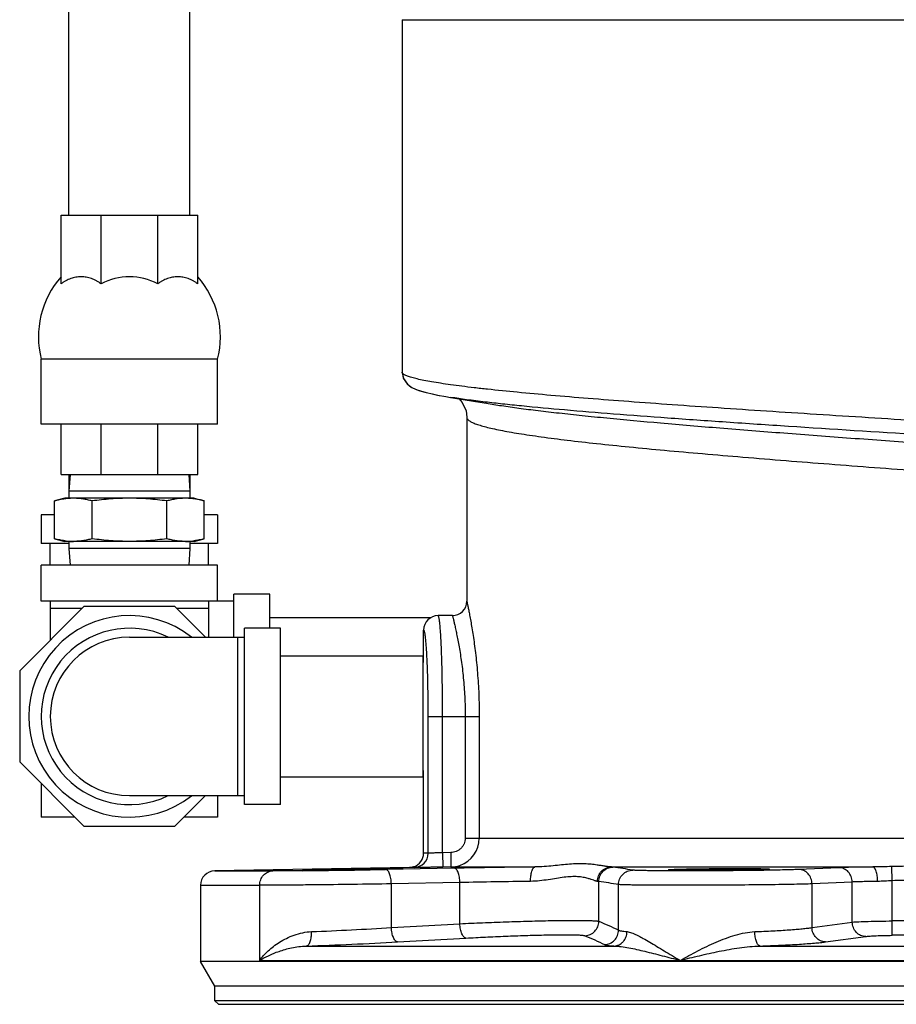
# Model space of a CAD drawing. Units: inches. Extents: x -22 to 82, y -32 to 55.
# Drawn here: x -22 to -15, y -3 to 5 of the extents above; entities that cross this region are included whole.
import ezdxf

# ---------------------------------------------------------------- set-up
doc = ezdxf.new("R2010")
doc.units = ezdxf.units.IN
doc.header["$LTSCALE"] = 1.87
doc.header["$MEASUREMENT"] = 0
doc.layers.get('0').update_dxf_attribs({"linetype": 'CONTINUOUS'})

msp = doc.modelspace()

# ---------------------------------------------------------------- linework, layer by layer
for p, q in [((-21.9753, 3.6081), (-21.9753, 9.5701)), ((-20.9253, 3.6081), (-20.9253, 9.5701)), ((-19.0828, 5.3068), (-19.0828, 2.2473)), ((-19.0828, 5.3068), (-14.0828, 5.3068)), ((-22.044, 3.0127), (-22.044, 3.6081)), ((-22.044, 3.6081), (-20.8565, 3.6081)), ((-21.6962, 3.0127), (-21.6962, 3.6081)), ((-21.2044, 3.0127), (-21.2044, 3.6081)), ((-20.8565, 3.0127), (-20.8565, 3.6081)), ((-22.2159, 1.7956), (-22.2159, 2.3581)), ((-20.6847, 2.3581), (-22.2159, 2.3581)), ((-20.6847, 1.7956), (-20.6847, 2.3581)), ((-19.0828, 2.2454), (-19.0828, 2.2473)), ((-18.6615, 2.0278), (-18.6039, 2.0185)), ((-18.6602, 2.0275), (-18.6076, 2.0191)), ((-20.6847, 1.7956), (-22.2159, 1.7956)), ((-22.044, 1.3581), (-22.044, 1.7956)), ((-21.6962, 1.3581), (-21.6962, 1.7956)), ((-21.2044, 1.3581), (-21.2044, 1.7956)), ((-20.8565, 1.3581), (-20.8565, 1.7956)), ((-18.5203, 1.8538), (-18.5203, 0.2576)), ((-22.044, 1.3581), (-20.8565, 1.3581)), ((-21.9753, 1.3581), (-21.9753, 1.2141)), ((-21.9663, 1.3581), (-21.9753, 1.2141)), ((-20.9343, 1.3581), (-20.9253, 1.2141)), ((-20.9253, 1.3581), (-20.9253, 1.2141)), ((-20.9253, 1.2141), (-21.9753, 1.2141)), ((-21.9753, 1.2141), (-21.9753, 1.1516)), ((-20.9253, 1.2141), (-20.9253, 1.1516)), ((-22.0128, 1.1516), (-22.0998, 1.1283)), ((-22.0998, 0.7999), (-22.0998, 1.1283)), ((-20.8878, 1.1516), (-22.0128, 1.1516)), ((-21.7751, 0.7999), (-21.7751, 1.1283)), ((-21.1255, 0.7999), (-21.1255, 1.1283)), ((-20.8878, 1.1516), (-20.8008, 1.1283)), ((-20.8008, 0.7999), (-20.8008, 1.1283)), ((-22.2159, 1.0076), (-22.2159, 0.7576)), ((-22.0998, 1.0076), (-22.2159, 1.0076)), ((-20.6847, 1.0076), (-20.8008, 1.0076)), ((-20.6847, 1.0076), (-20.6847, 0.7576)), ((-22.0998, 0.7999), (-22.0128, 0.7766)), ((-20.8878, 0.7766), (-22.0128, 0.7766)), ((-21.9753, 0.7766), (-21.9753, 0.7141)), ((-20.9253, 0.7766), (-20.9253, 0.7141)), ((-20.8878, 0.7766), (-20.8008, 0.7999)), ((-21.9753, 0.7576), (-22.2159, 0.7576)), ((-22.1378, 0.5701), (-22.1378, 0.7576)), ((-20.9253, 0.7141), (-21.9753, 0.7141)), ((-21.9753, 0.7141), (-21.9663, 0.5701)), ((-20.9253, 0.7141), (-20.9343, 0.5701)), ((-20.6847, 0.7576), (-20.9253, 0.7576)), ((-20.7628, 0.5701), (-20.7628, 0.7576)), ((-20.6847, 0.5701), (-22.2159, 0.5701)), ((-22.2159, 0.2576), (-22.2159, 0.5701)), ((-20.6847, 0.2576), (-20.6847, 0.5701)), ((-20.544, 0.2576), (-22.2159, 0.2576)), ((-22.1378, 0.2576), (-22.1378, -0.082)), ((-20.7628, 0.2576), (-20.7628, -0.0549)), ((-20.2315, 0.3201), (-20.544, 0.3201)), ((-20.544, -0.0549), (-20.544, 0.3201)), ((-20.2315, 0.0232), (-20.2315, 0.3201)), ((-21.8451, 0.2107), (-22.4034, -0.3476)), ((-21.8607, 0.1951), (-22.1378, 0.1951)), ((-21.0555, 0.2107), (-21.8451, 0.2107)), ((-20.7899, -0.0549), (-21.0555, 0.2107)), ((-20.7628, 0.1951), (-21.0399, 0.1951)), ((-20.2317, 0.1151), (-18.83, 0.1151)), ((-18.6453, 0.1326), (-18.7701, 0.1326)), ((-20.1378, 0.0232), (-20.4503, 0.0232)), ((-20.4503, -1.508), (-20.4503, 0.0232)), ((-20.1378, -1.508), (-20.1378, 0.0232)), ((-18.8953, -0.2736), (-18.8953, 0.0076)), ((-21.4503, -0.0549), (-20.4503, -0.0549)), ((-20.5128, -0.0549), (-20.5128, -1.4299)), ((-20.1378, -0.2174), (-18.9028, -0.2174)), ((-18.9028, -0.2174), (-18.9028, -1.2674)), ((-18.9028, -0.2736), (-18.8953, -0.2736)), ((-18.864, -0.2798), (-18.8643, -0.273)), ((-22.4034, -0.3476), (-22.4034, -1.1372)), ((-18.8556, -0.7424), (-18.4124, -0.7424)), ((-18.8556, -1.9298), (-18.8556, -0.7424)), ((-18.7308, -1.9263), (-18.7308, -0.7424)), ((-18.5344, -0.7424), (-18.5344, -1.8001)), ((-18.4124, -0.7424), (-18.4124, -1.8001)), ((-22.4034, -1.1372), (-21.8451, -1.6955)), ((-20.1378, -1.2674), (-18.9028, -1.2674)), ((-18.9028, -1.2111), (-18.8953, -1.2111)), ((-18.8953, -1.9295), (-18.8953, -1.2111)), ((-22.2159, -1.3247), (-22.2159, -1.6174)), ((-21.4503, -1.4299), (-20.4503, -1.4299)), ((-21.0555, -1.6955), (-20.7899, -1.4299)), ((-20.6847, -1.4299), (-20.6847, -1.6174)), ((-20.1378, -1.508), (-20.4503, -1.508)), ((-21.9232, -1.6174), (-22.2159, -1.6174)), ((-20.6847, -1.6174), (-20.9774, -1.6174)), ((-21.8451, -1.6955), (-21.0555, -1.6955)), ((-18.5344, -1.8001), (-12.5278, -1.8001)), ((-18.6601, -1.9251), (-18.7308, -1.9263)), ((-18.7308, -1.9263), (-18.7287, -2.0513)), ((-18.6601, -1.9251), (-18.658, -2.0501)), ((-18.658, -2.0501), (-18.7287, -2.0513)), ((-18.658, -2.0501), (-17.9287, -2.0501)), ((-17.2646, -2.0501), (-14.9946, -2.0501)), ((-14.8268, -2.1695), (-14.8302, -2.0464)), ((-19.0183, -2.0545), (-20.71, -2.084)), ((-20.71, -2.084), (-20.2055, -2.084)), ((-19.9482, -2.0822), (-19.9523, -2.0823)), ((-19.073, -2.0689), (-19.2255, -2.0717)), ((-18.6306, -2.0606), (-19.073, -2.0689)), ((-16.753, -2.0838), (-16.7698, -2.0837)), ((-15.2892, -2.056), (-15.6387, -2.0717)), ((-20.8328, -2.209), (-20.319, -2.209)), ((-20.8328, -2.209), (-20.8328, -2.8696)), ((-20.319, -2.861), (-20.319, -2.209)), ((-18.5809, -2.1856), (-19.1757, -2.1967)), ((-19.1757, -2.5758), (-19.1757, -2.1967)), ((-18.5809, -2.5426), (-18.5809, -2.1856)), ((-17.3743, -2.5218), (-17.3743, -2.1761)), ((-17.2027, -2.5988), (-17.2027, -2.2026)), ((-15.1732, -2.1809), (-15.5227, -2.1967)), ((-15.5227, -2.5758), (-15.5227, -2.1967)), ((-15.1732, -2.5287), (-15.1732, -2.1809)), ((-14.8268, -2.5187), (-14.8268, -2.1695)), ((-19.1757, -2.5758), (-18.5809, -2.5426)), ((-15.5227, -2.5758), (-15.1732, -2.5287)), ((-14.8258, -2.6435), (-14.8268, -2.5187)), ((-19.1224, -2.7006), (-18.5276, -2.6674)), ((-15.4057, -2.7006), (-15.0565, -2.6536)), ((-19.9144, -2.7362), (-17.2402, -2.7362)), ((-15.9738, -2.7362), (-14.0905, -2.7362)), ((-14.2078, -2.8696), (-20.8328, -2.8696)), ((-20.7078, -3.0861), (-20.8328, -2.8696)), ((-20.319, -2.861), (-14.2078, -2.861)), ((-7.4578, -3.0861), (-20.7078, -3.0861)), ((-20.7078, -3.2111), (-20.7078, -3.0861)), ((-20.6765, -3.2424), (-20.7078, -3.2111)), ((-7.4578, -3.2111), (-20.7078, -3.2111)), ((-20.6765, -3.2424), (-7.4891, -3.2424))]:
    msp.add_line(p, q)
for points in [[(-19.0828, 2.2454), (-19.0722, 2.1943), (-19.038, 2.1441), (-19.0024, 2.1171), (-18.9674, 2.0996), (-18.9293, 2.0854)], [(-19.0818, 2.2408), (-19.0714, 2.1923), (-19.035, 2.1412), (-18.9981, 2.1146), (-18.9616, 2.0971), (-18.9214, 2.0828), (-18.8745, 2.0696), (-18.8197, 2.0568), (-18.7598, 2.0448)], [(-18.9293, 2.0854), (-18.8854, 2.0725), (-18.8341, 2.06), (-18.7737, 2.0474)], [(-18.7737, 2.0474), (-18.7034, 2.0347), (-18.6616, 2.0278)], [(-18.6076, 2.0191), (-18.4084, 1.9863), (-18.3509, 1.9766)], [(-18.5905, 2.0163), (-18.5609, 1.9841), (-18.5273, 1.9104), (-18.5203, 1.856)], [(-18.5903, 2.0163), (-18.5604, 1.9833), (-18.5275, 1.9111), (-18.5275, 1.9107)]]:
    msp.add_lwpolyline(points)
for centre, radius, start, end in [((-21.4492, 2.553), 0.7911, 138.7569, 194.26015), ((-21.4503, 2.5538), 0.5207, 61.81458, 118.18542), ((-21.4514, 2.553), 0.7911, 345.73985, 41.2431), ((-21.9374, 0.6225), 0.5291, 90.00496, 94.09395), ((-20.9633, 0.6189), 0.5327, 85.91137, 89.98124), ((-20.9665, 0.5799), 0.5718, 82.14705, 85.8705), ((-21.9351, 1.3388), 0.5623, 262.13449, 265.91005), ((-21.9374, 1.3057), 0.5291, 265.90605, 269.99504), ((-20.9633, 1.3093), 0.5327, 270.01876, 274.08863), ((-20.9665, 1.3483), 0.5718, 274.1295, 277.85295), ((-18.6453, 0.2576), 0.125, 269.99968, 0.0007), ((-21.4503, -0.7424), 0.875, 51.95632, 308.04368), ((-18.7702, 0.0075), 0.1251, 89.96784, 179.96157), ((-21.4503, -0.7424), 0.7656, 64.03912, 295.96088), ((-21.4503, -0.7424), 0.6875, 90, 270), ((-18.6624, -1.8001), 0.25, 288.97991, 0.00636), ((-19.0203, -1.9294), 0.125, 288.96467, 359.9761), ((-18.9806, -1.9299), 0.1249, 271.03867, 0.03456), ((-18.8821, -2.7067), 0.7773, 88.04826, 90.97122), ((-18.6626, -1.7989), 0.2512, 271.03882, 288.93538), ((-16.8577, -96.7678), 94.7237, 90.647835, 91.07241), ((-20.7078, -2.209), 0.125, 91, 180), ((-20.901, 88.5277), 90.6149, 270.60244, 271.059485), ((-19.0048, -2.8305), 0.7761, 88.04668, 90.99751), ((-17.0293, -74.7076), 72.5386, 90.740553, 91.225635), ((-14.0828, -94.8969), 92.3813, 89.53858, 90.46142), ((-21.0646, 27.4699), 30.105, 272.27605, 273.59722), ((-14.0828, -94.7742), 92.1337, 89.537962, 90.462038), ((-21.2805, 36.5281), 39.2881, 271.99263, 273.14893)]:
    msp.add_arc(centre, radius, start, end)
for points, knots in [([(-21.6962, 3.0127), (-21.7028, 3.0177), (-21.7162, 3.0271), (-21.7371, 3.0396), (-21.7585, 3.0503), (-21.7803, 3.0591), (-21.8024, 3.0659), (-21.8249, 3.0709), (-21.8474, 3.0738), (-21.8701, 3.0748), (-21.8928, 3.0738), (-21.9154, 3.0709), (-21.9378, 3.0659), (-21.96, 3.0591), (-21.9818, 3.0503), (-22.0032, 3.0396), (-22.0241, 3.0271), (-22.0375, 3.0177), (-22.044, 3.0127)], [0, 0, 0, 0, 0.065958, 0.130625, 0.194118, 0.25659, 0.318213, 0.379178, 0.439697, 0.499989, 0.560282, 0.620802, 0.68177, 0.743396, 0.805871, 0.869367, 0.934039, 1, 1, 1, 1]), ([(-20.8565, 3.0127), (-20.8631, 3.0177), (-20.8765, 3.0271), (-20.8974, 3.0396), (-20.9188, 3.0503), (-20.9406, 3.0591), (-20.9627, 3.0659), (-20.9852, 3.0709), (-21.0078, 3.0738), (-21.0304, 3.0748), (-21.0531, 3.0738), (-21.0757, 3.0709), (-21.0981, 3.0659), (-21.1203, 3.0591), (-21.1421, 3.0503), (-21.1635, 3.0396), (-21.1844, 3.0271), (-21.1978, 3.0177), (-21.2044, 3.0127)], [0, 0, 0, 0, 0.06596, 0.130632, 0.194128, 0.256603, 0.318228, 0.379196, 0.439716, 0.500009, 0.560302, 0.620821, 0.681787, 0.743409, 0.805881, 0.869374, 0.934042, 1, 1, 1, 1]), ([(-14.583, 1.8225), (-14.8831, 1.8413), (-15.328, 1.8691), (-15.9125, 1.9069), (-16.3303, 1.9347), (-16.7291, 1.9623), (-17.1057, 1.9896), (-17.4569, 2.0167), (-17.7796, 2.0435), (-18.0712, 2.07), (-18.2934, 2.0924), (-18.4538, 2.1104), (-18.5604, 2.1234), (-18.6576, 2.1362), (-18.7451, 2.1489), (-18.8228, 2.1614), (-18.8905, 2.1739), (-18.948, 2.1861), (-18.9895, 2.1967), (-19.0174, 2.2053), (-19.0346, 2.2113), (-19.0491, 2.2173), (-19.0611, 2.2232), (-19.0705, 2.2291), (-19.0773, 2.235), (-19.0817, 2.2409), (-19.0828, 2.2453), (-19.0828, 2.2473)], [0, 0, 0, 0, 0.198916, 0.294899, 0.387485, 0.475897, 0.559393, 0.637272, 0.70888, 0.773616, 0.830935, 0.856664, 0.880367, 0.901995, 0.921508, 0.93887, 0.954049, 0.967024, 0.977787, 0.98234, 0.986344, 0.989806, 0.992738, 0.995163, 0.997118, 0.998681, 1, 1, 1, 1]), ([(-18.36, 1.9868), (-18.4141, 1.9932), (-18.5143, 2.0058), (-18.6142, 2.0202), (-18.6602, 2.0275)], [0, 0, 0, 0, 0.539324, 1, 1, 1, 1]), ([(-14.583, 1.7019), (-14.9645, 1.726), (-15.5262, 1.7617), (-16.2576, 1.8106), (-16.7644, 1.8462), (-17.2324, 1.8813), (-17.655, 1.916), (-17.9757, 1.9454), (-18.2049, 1.9691), (-18.31, 1.9809), (-18.36, 1.9868)], [0, 0, 0, 0, 0.30273, 0.445786, 0.580534, 0.705037, 0.817501, 0.916298, 0.960115, 1, 1, 1, 1]), ([(-18.3509, 1.9766), (-18.3069, 1.9691), (-18.213, 1.9543), (-18.0632, 1.9333), (-17.8964, 1.9122), (-17.7133, 1.891), (-17.5146, 1.8697), (-17.2211, 1.8402), (-16.8221, 1.8037), (-16.3096, 1.7607), (-15.7589, 1.7174), (-15.1795, 1.6739), (-14.7846, 1.645), (-14.584, 1.6305)], [0, 0, 0, 0, 0.03538, 0.075396, 0.119887, 0.168679, 0.221572, 0.278345, 0.402571, 0.539262, 0.686095, 0.840542, 1, 1, 1, 1]), ([(-18.5203, 1.8538), (-18.5203, 1.8515), (-18.5194, 1.8466), (-18.5157, 1.8397), (-18.5097, 1.8328), (-18.5015, 1.826), (-18.4911, 1.8191), (-18.4784, 1.8122), (-18.4634, 1.8053), (-18.4391, 1.7956), (-18.403, 1.7836), (-18.3528, 1.7697), (-18.2938, 1.7557), (-18.2261, 1.7417), (-18.1498, 1.7275), (-18.065, 1.7133), (-17.9721, 1.699), (-17.8322, 1.6791), (-17.6383, 1.6544), (-17.3838, 1.6256), (-17.102, 1.5965), (-16.7951, 1.5673), (-16.4658, 1.5379), (-15.9899, 1.4976), (-15.3604, 1.4478), (-14.8476, 1.4091), (-14.5841, 1.3894)], [0, 0, 0, 0, 0.001727, 0.003645, 0.005889, 0.008545, 0.011664, 0.015278, 0.019405, 0.024059, 0.034969, 0.048034, 0.063257, 0.080626, 0.100115, 0.121692, 0.145321, 0.170956, 0.228037, 0.292492, 0.363796, 0.441372, 0.524585, 0.612753, 0.801016, 1, 1, 1, 1]), ([(-21.9752, 1.1503), (-21.9856, 1.1495), (-22.0065, 1.1474), (-22.0377, 1.1426), (-22.0689, 1.1362), (-22.0895, 1.1311), (-22.0998, 1.1283)], [0, 0, 0, 0, 0.247815, 0.496891, 0.747564, 1, 1, 1, 1]), ([(-21.7751, 1.1283), (-21.7884, 1.1319), (-21.8153, 1.1384), (-21.8559, 1.1459), (-21.8966, 1.1505), (-21.9238, 1.1516), (-21.9374, 1.1516)], [0, 0, 0, 0, 0.252869, 0.503488, 0.752268, 1, 1, 1, 1]), ([(-21.4503, 1.1516), (-21.4774, 1.1516), (-21.5318, 1.1505), (-21.6131, 1.1459), (-21.6942, 1.1384), (-21.7481, 1.1319), (-21.7751, 1.1283)], [0, 0, 0, 0, 0.249999, 0.499998, 0.749998, 1, 1, 1, 1]), ([(-21.1255, 1.1283), (-21.1524, 1.1319), (-21.2064, 1.1384), (-21.2875, 1.1459), (-21.3688, 1.1505), (-21.4231, 1.1516), (-21.4503, 1.1516)], [0, 0, 0, 0, 0.25, 0.5, 0.75, 1, 1, 1, 1]), ([(-20.9632, 1.1516), (-20.9767, 1.1516), (-21.004, 1.1505), (-21.0447, 1.1459), (-21.0853, 1.1384), (-21.1121, 1.1319), (-21.1255, 1.1283)], [0, 0, 0, 0, 0.247731, 0.496511, 0.74713, 1, 1, 1, 1]), ([(-20.8008, 1.1283), (-20.8153, 1.1322), (-20.8443, 1.1392), (-20.8737, 1.1443), (-20.8884, 1.1464)], [0, 0, 0, 0, 0.502394, 1, 1, 1, 1]), ([(-22.012, 0.7818), (-22.0267, 0.7838), (-22.0562, 0.789), (-22.0853, 0.796), (-22.0998, 0.7999)], [0, 0, 0, 0, 0.4976, 1, 1, 1, 1]), ([(-21.7751, 0.7999), (-21.7884, 0.7963), (-21.8153, 0.7898), (-21.8559, 0.7823), (-21.8966, 0.7777), (-21.9238, 0.7766), (-21.9374, 0.7766)], [0, 0, 0, 0, 0.252869, 0.503488, 0.752268, 1, 1, 1, 1]), ([(-21.4503, 0.7766), (-21.4774, 0.7766), (-21.5318, 0.7777), (-21.6131, 0.7823), (-21.6942, 0.7898), (-21.7481, 0.7963), (-21.7751, 0.7999)], [0, 0, 0, 0, 0.249999, 0.499998, 0.749998, 1, 1, 1, 1]), ([(-21.1255, 0.7999), (-21.1524, 0.7963), (-21.2064, 0.7898), (-21.2875, 0.7823), (-21.3688, 0.7777), (-21.4231, 0.7766), (-21.4503, 0.7766)], [0, 0, 0, 0, 0.25, 0.5, 0.75, 1, 1, 1, 1]), ([(-20.9632, 0.7766), (-20.9767, 0.7766), (-21.004, 0.7777), (-21.0447, 0.7823), (-21.0853, 0.7898), (-21.1121, 0.7963), (-21.1255, 0.7999)], [0, 0, 0, 0, 0.247731, 0.496511, 0.74713, 1, 1, 1, 1]), ([(-20.8008, 0.7999), (-20.8153, 0.796), (-20.8443, 0.789), (-20.8737, 0.7839), (-20.8884, 0.7818)], [0, 0, 0, 0, 0.502394, 1, 1, 1, 1]), ([(-18.5203, 0.2576), (-18.5203, 0.2576), (-18.5203, 0.2575), (-18.5202, 0.2572), (-18.5201, 0.2569), (-18.52, 0.256), (-18.5196, 0.2546), (-18.5192, 0.2524), (-18.5186, 0.2496), (-18.5179, 0.2462), (-18.517, 0.2422), (-18.5157, 0.2356), (-18.5136, 0.2259), (-18.5109, 0.2125), (-18.5077, 0.1967), (-18.5041, 0.1786), (-18.5001, 0.1583), (-18.4941, 0.127), (-18.486, 0.0828), (-18.4759, 0.0239), (-18.4655, -0.0421), (-18.455, -0.1147), (-18.445, -0.1931), (-18.4358, -0.2766), (-18.4248, -0.3958), (-18.4151, -0.5515), (-18.4124, -0.678), (-18.4124, -0.7424)], [0, 0, 0, 0, 0.000079, 0.000316, 0.000711, 0.001263, 0.002841, 0.005046, 0.007879, 0.011336, 0.015414, 0.020109, 0.031332, 0.044966, 0.06096, 0.07926, 0.099805, 0.122527, 0.174207, 0.233681, 0.300277, 0.373292, 0.451998, 0.535641, 0.623433, 0.808316, 1, 1, 1, 1]), ([(-18.7308, -0.7424), (-18.7308, -0.6855), (-18.7313, -0.5738), (-18.7331, -0.4363), (-18.7354, -0.3311), (-18.7373, -0.2577), (-18.7396, -0.1889), (-18.7422, -0.1255), (-18.745, -0.068), (-18.748, -0.0171), (-18.7513, 0.0269), (-18.7542, 0.059), (-18.7568, 0.0809), (-18.7586, 0.0943), (-18.7604, 0.1058), (-18.7622, 0.1152), (-18.7639, 0.1217), (-18.7652, 0.1259), (-18.7662, 0.1283), (-18.7671, 0.1301), (-18.7681, 0.1315), (-18.769, 0.1324), (-18.7698, 0.1326), (-18.7701, 0.1326)], [0, 0, 0, 0, 0.19439, 0.38135, 0.469734, 0.553611, 0.632169, 0.704637, 0.770342, 0.828642, 0.879007, 0.920955, 0.938651, 0.954116, 0.967318, 0.978232, 0.986854, 0.990316, 0.993222, 0.995587, 0.997444, 0.998864, 1, 1, 1, 1]), ([(-18.6453, 0.1326), (-18.6453, 0.1326), (-18.6453, 0.1325), (-18.6452, 0.1323), (-18.6451, 0.132), (-18.645, 0.1315), (-18.6449, 0.1309), (-18.6446, 0.1298), (-18.6442, 0.1282), (-18.6436, 0.1258), (-18.6429, 0.1229), (-18.642, 0.1195), (-18.6406, 0.1139), (-18.6386, 0.1056), (-18.6358, 0.0941), (-18.6326, 0.0806), (-18.629, 0.0651), (-18.625, 0.0477), (-18.6189, 0.0208), (-18.6107, -0.0173), (-18.6004, -0.0681), (-18.5897, -0.1254), (-18.5789, -0.1886), (-18.5685, -0.2571), (-18.5589, -0.3303), (-18.5505, -0.4076), (-18.5435, -0.4883), (-18.5365, -0.6002), (-18.5344, -0.6852), (-18.5344, -0.7424)], [0, 0, 0, 0, 0.000077, 0.00031, 0.000696, 0.001237, 0.001933, 0.002782, 0.004943, 0.007718, 0.011105, 0.015103, 0.019705, 0.030711, 0.044091, 0.0598, 0.077788, 0.098005, 0.120387, 0.171388, 0.230238, 0.296329, 0.369018, 0.447622, 0.53142, 0.619633, 0.711469, 0.806105, 1, 1, 1, 1]), ([(-18.8643, -0.273), (-18.8652, -0.252), (-18.867, -0.2123), (-18.8703, -0.1564), (-18.8734, -0.1144), (-18.876, -0.0846), (-18.878, -0.0654), (-18.88, -0.0484), (-18.882, -0.0336), (-18.8841, -0.021), (-18.886, -0.012), (-18.8875, -0.0059), (-18.8886, -0.0022), (-18.8897, 0.0009), (-18.8907, 0.0034), (-18.8918, 0.0053), (-18.8929, 0.0067), (-18.8941, 0.0075), (-18.8949, 0.0076), (-18.8953, 0.0076)], [0, 0, 0, 0, 0.221294, 0.418844, 0.590139, 0.665293, 0.733131, 0.793432, 0.846046, 0.890845, 0.927725, 0.943176, 0.956642, 0.968145, 0.977723, 0.985449, 0.991466, 0.996091, 1, 1, 1, 1]), ([(-18.8556, -0.7424), (-18.8556, -0.6608), (-18.8566, -0.5413), (-18.8601, -0.3871), (-18.8626, -0.3145), (-18.864, -0.2798)], [0, 0, 0, 0, 0.528932, 0.775097, 1, 1, 1, 1]), ([(-18.5344, -1.8001), (-18.5343, -1.8083), (-18.536, -1.8247), (-18.5433, -1.8482), (-18.5552, -1.8699), (-18.5711, -1.8888), (-18.5902, -1.9043), (-18.612, -1.9159), (-18.6356, -1.9231), (-18.652, -1.9249), (-18.6601, -1.9251)], [0, 0, 0, 0, 0.124884, 0.24999, 0.374988, 0.499993, 0.624998, 0.749985, 0.875104, 1, 1, 1, 1]), ([(-18.7308, -1.9263), (-18.7387, -1.9266), (-18.7541, -1.9271), (-18.7766, -1.9278), (-18.7974, -1.9284), (-18.8158, -1.929), (-18.8294, -1.9293), (-18.8385, -1.9296), (-18.844, -1.9297), (-18.8484, -1.9298), (-18.8518, -1.9298), (-18.8541, -1.9298), (-18.8552, -1.9298), (-18.8556, -1.9298)], [0, 0, 0, 0, 0.188745, 0.371055, 0.539833, 0.689222, 0.813926, 0.86553, 0.909365, 0.945017, 0.972138, 0.990525, 1, 1, 1, 1]), ([(-18.9797, -2.0477), (-18.9828, -2.0487), (-18.9953, -2.0525), (-19.0085, -2.0543), (-19.0183, -2.0545)], [0, 0, 0, 0, 0.251018, 1, 1, 1, 1]), ([(-18.7287, -2.0513), (-18.7444, -2.0515), (-18.7753, -2.0521), (-18.8202, -2.0528), (-18.8618, -2.0534), (-18.8987, -2.054), (-18.9258, -2.0543), (-18.9441, -2.0545), (-18.955, -2.0547), (-18.9639, -2.0548), (-18.9706, -2.0548), (-18.9752, -2.0548), (-18.9775, -2.0548), (-18.9783, -2.0548)], [0, 0, 0, 0, 0.188739, 0.371046, 0.539824, 0.689216, 0.813922, 0.865525, 0.90936, 0.945014, 0.972138, 0.990528, 1, 1, 1, 1]), ([(-17.9668, -2.175), (-17.9669, -2.167), (-17.9666, -2.1512), (-17.9646, -2.1281), (-17.9613, -2.1068), (-17.9568, -2.0881), (-17.9519, -2.0745), (-17.9474, -2.0656), (-17.944, -2.0602), (-17.9404, -2.0559), (-17.9366, -2.0527), (-17.9328, -2.0507), (-17.93, -2.0501), (-17.9287, -2.0501)], [0, 0, 0, 0, 0.175677, 0.346007, 0.504346, 0.645841, 0.76663, 0.818557, 0.864647, 0.905041, 0.9403, 0.971427, 1, 1, 1, 1]), ([(-17.3885, -2.0331), (-17.4063, -2.0306), (-17.4433, -2.0261), (-17.5012, -2.0224), (-17.5633, -2.0222), (-17.6292, -2.0258), (-17.6986, -2.0322), (-17.7718, -2.04), (-17.8488, -2.0472), (-17.9017, -2.0498), (-17.9287, -2.0501)], [0, 0, 0, 0, 0.099427, 0.20661, 0.321111, 0.442811, 0.571606, 0.707401, 0.850164, 1, 1, 1, 1]), ([(-17.2646, -2.0501), (-17.2733, -2.0499), (-17.292, -2.0481), (-17.3214, -2.0437), (-17.354, -2.0383), (-17.3767, -2.0348), (-17.3885, -2.0331)], [0, 0, 0, 0, 0.209945, 0.449142, 0.713632, 1, 1, 1, 1]), ([(-17.386, -2.175), (-17.3859, -2.1589), (-17.3796, -2.1265), (-17.3527, -2.0852), (-17.3125, -2.0572), (-17.2804, -2.0503), (-17.2646, -2.0501)], [0, 0, 0, 0, 0.251893, 0.502779, 0.752043, 1, 1, 1, 1]), ([(-17.3743, -2.1761), (-17.3743, -2.16), (-17.3679, -2.1274), (-17.3406, -2.0861), (-17.2998, -2.0582), (-17.2674, -2.0514), (-17.2513, -2.0512)], [0, 0, 0, 0, 0.250392, 0.500605, 0.750465, 1, 1, 1, 1]), ([(-17.2513, -2.0512), (-17.2531, -2.0509), (-17.2575, -2.0505), (-17.262, -2.0502), (-17.2646, -2.0501)], [0, 0, 0, 0, 0.411676, 1, 1, 1, 1]), ([(-17.0792, -2.0776), (-17.1079, -2.0728), (-17.1652, -2.0635), (-17.2226, -2.0551), (-17.2513, -2.0512)], [0, 0, 0, 0, 0.500449, 1, 1, 1, 1]), ([(-14.9946, -2.0501), (-15.026, -2.0504), (-15.085, -2.051), (-15.1666, -2.0524), (-15.2334, -2.0539), (-15.2726, -2.0552), (-15.2892, -2.056)], [0, 0, 0, 0, 0.319641, 0.600648, 0.83081, 1, 1, 1, 1]), ([(-14.8302, -2.0464), (-14.8577, -2.0469), (-14.9125, -2.0484), (-14.9673, -2.0499), (-14.9946, -2.0501)], [0, 0, 0, 0, 0.501748, 1, 1, 1, 1]), ([(-14.9523, -2.175), (-14.9524, -2.167), (-14.9531, -2.1512), (-14.9555, -2.1281), (-14.9594, -2.1068), (-14.9645, -2.0881), (-14.9699, -2.0745), (-14.9748, -2.0656), (-14.9785, -2.0602), (-14.9823, -2.0559), (-14.9863, -2.0527), (-14.9904, -2.0507), (-14.9932, -2.0501), (-14.9946, -2.0501)], [0, 0, 0, 0, 0.17374, 0.342468, 0.499684, 0.640651, 0.761615, 0.813923, 0.860603, 0.901798, 0.938049, 0.970297, 1, 1, 1, 1]), ([(-13.3354, -2.0464), (-13.3976, -2.0452), (-13.5221, -2.0426), (-13.7089, -2.039), (-13.8958, -2.0364), (-14.0828, -2.0356), (-14.2697, -2.0364), (-14.4567, -2.039), (-14.6435, -2.0426), (-14.768, -2.0452), (-14.8302, -2.0464)], [0, 0, 0, 0, 0.124917, 0.249906, 0.374941, 0.5, 0.625059, 0.750094, 0.875083, 1, 1, 1, 1]), ([(-20.319, -2.209), (-20.319, -2.1929), (-20.3132, -2.1609), (-20.2884, -2.1197), (-20.2508, -2.0914), (-20.2204, -2.0843), (-20.2055, -2.084)], [0, 0, 0, 0, 0.258961, 0.512812, 0.75919, 1, 1, 1, 1]), ([(-19.9523, -2.0823), (-20.0019, -2.0828), (-20.0863, -2.0835), (-20.1707, -2.084), (-20.2055, -2.084)], [0, 0, 0, 0, 0.587894, 1, 1, 1, 1]), ([(-19.9481, -2.078), (-19.9481, -2.0779), (-19.948, -2.0779), (-19.9479, -2.0779), (-19.9475, -2.0778), (-19.9468, -2.0777), (-19.9459, -2.0777), (-19.9447, -2.0776), (-19.9433, -2.0775), (-19.9415, -2.0774), (-19.9388, -2.0773), (-19.9346, -2.0771), (-19.9289, -2.0769), (-19.9222, -2.0766), (-19.9144, -2.0764), (-19.9058, -2.0761), (-19.8961, -2.0759), (-19.8855, -2.0756), (-19.8697, -2.0752), (-19.8477, -2.0747), (-19.8189, -2.074), (-19.7872, -2.0733), (-19.7529, -2.0726), (-19.7162, -2.0719), (-19.6775, -2.0711), (-19.6372, -2.0704), (-19.5814, -2.0694), (-19.5106, -2.0682), (-19.4398, -2.067), (-19.384, -2.0662), (-19.3437, -2.0656), (-19.305, -2.0651), (-19.2683, -2.0646), (-19.2339, -2.0642), (-19.2022, -2.0639), (-19.1735, -2.0636), (-19.1515, -2.0634), (-19.1356, -2.0633), (-19.1251, -2.0633), (-19.1154, -2.0632), (-19.1067, -2.0632), (-19.099, -2.0632), (-19.0923, -2.0633), (-19.0865, -2.0633), (-19.0824, -2.0634), (-19.0796, -2.0634), (-19.0779, -2.0635), (-19.0765, -2.0635), (-19.0753, -2.0636), (-19.0744, -2.0636), (-19.0737, -2.0637), (-19.0733, -2.0638), (-19.0731, -2.0638), (-19.0731, -2.0639)], [0, 0, 0, 0, 0.000054, 0.000175, 0.000636, 0.001396, 0.002454, 0.003811, 0.005466, 0.007417, 0.009664, 0.015041, 0.021588, 0.029292, 0.038131, 0.048079, 0.059113, 0.071207, 0.084336, 0.113572, 0.146522, 0.182872, 0.222284, 0.264364, 0.308712, 0.354906, 0.402494, 0.500021, 0.597549, 0.645138, 0.691333, 0.735682, 0.777762, 0.817174, 0.853524, 0.886471, 0.915703, 0.92883, 0.940922, 0.951952, 0.961897, 0.970732, 0.978433, 0.984976, 0.990348, 0.992593, 0.994542, 0.996195, 0.99755, 0.998607, 0.999366, 0.999826, 1, 1, 1, 1]), ([(-19.2241, -2.0687), (-19.259, -2.0695), (-19.3134, -2.0706), (-19.3881, -2.072), (-19.4487, -2.073), (-19.5106, -2.074), (-19.5724, -2.075), (-19.633, -2.0758), (-19.6911, -2.0766), (-19.7455, -2.0772), (-19.788, -2.0777), (-19.8194, -2.078), (-19.8406, -2.0781), (-19.8602, -2.0783), (-19.878, -2.0784), (-19.8939, -2.0785), (-19.9079, -2.0785), (-19.9182, -2.0785), (-19.9255, -2.0785), (-19.9302, -2.0785), (-19.9343, -2.0784), (-19.9379, -2.0784), (-19.9409, -2.0784), (-19.9434, -2.0783), (-19.9452, -2.0782), (-19.9463, -2.0782), (-19.9469, -2.0781), (-19.9474, -2.0781), (-19.9478, -2.0781), (-19.948, -2.078), (-19.9481, -2.078), (-19.9481, -2.078)], [0, 0, 0, 0, 0.144689, 0.225468, 0.309706, 0.395697, 0.481689, 0.565929, 0.64671, 0.722374, 0.7914, 0.822967, 0.852357, 0.879428, 0.904034, 0.926039, 0.945344, 0.961856, 0.969036, 0.975483, 0.981188, 0.986146, 0.990351, 0.993801, 0.996493, 0.997553, 0.998422, 0.999099, 0.999586, 0.999883, 1, 1, 1, 1]), ([(-19.1757, -2.1967), (-19.1759, -2.1886), (-19.1767, -2.1726), (-19.1797, -2.1494), (-19.1844, -2.128), (-19.1904, -2.1091), (-19.1977, -2.0935), (-19.2049, -2.0831), (-19.2113, -2.0772), (-19.2159, -2.0741), (-19.2206, -2.0722), (-19.2239, -2.0717), (-19.2255, -2.0717)], [0, 0, 0, 0, 0.170257, 0.335857, 0.490569, 0.629941, 0.750569, 0.850812, 0.893543, 0.931963, 0.967006, 1, 1, 1, 1]), ([(-19.0731, -2.0639), (-19.0731, -2.0639), (-19.0731, -2.0639), (-19.0733, -2.064), (-19.0738, -2.0641), (-19.0746, -2.0641), (-19.0757, -2.0642), (-19.0771, -2.0644), (-19.0788, -2.0645), (-19.0809, -2.0646), (-19.0842, -2.0648), (-19.0891, -2.065), (-19.0959, -2.0652), (-19.1039, -2.0655), (-19.113, -2.0658), (-19.1233, -2.0662), (-19.1347, -2.0665), (-19.1472, -2.0668), (-19.1658, -2.0673), (-19.1916, -2.068), (-19.2128, -2.0685), (-19.2241, -2.0687)], [0, 0, 0, 0, 0.000384, 0.001219, 0.004403, 0.009642, 0.016939, 0.026289, 0.037687, 0.051125, 0.066596, 0.103606, 0.148648, 0.201584, 0.262229, 0.330399, 0.405908, 0.48857, 0.578159, 0.776967, 1, 1, 1, 1]), ([(-18.5809, -2.1856), (-18.581, -2.1775), (-18.5819, -2.1615), (-18.5849, -2.1383), (-18.5895, -2.1169), (-18.5956, -2.098), (-18.6028, -2.0824), (-18.6101, -2.072), (-18.6164, -2.0661), (-18.621, -2.063), (-18.6258, -2.0611), (-18.629, -2.0606), (-18.6306, -2.0606)], [0, 0, 0, 0, 0.170248, 0.33584, 0.490546, 0.629917, 0.750549, 0.8508, 0.893535, 0.931959, 0.967005, 1, 1, 1, 1]), ([(-17.4672, -2.1496), (-17.481, -2.1457), (-17.5028, -2.1407), (-17.5334, -2.1363), (-17.5588, -2.1341), (-17.5858, -2.1334), (-17.6249, -2.1344), (-17.6772, -2.1395), (-17.7434, -2.1496), (-17.814, -2.1612), (-17.8889, -2.1713), (-17.9405, -2.1747), (-17.9668, -2.175)], [0, 0, 0, 0, 0.085565, 0.133076, 0.18369, 0.237397, 0.294186, 0.416667, 0.550029, 0.692705, 0.843143, 1, 1, 1, 1]), ([(-17.2027, -2.2026), (-17.2027, -2.1864), (-17.1963, -2.1537), (-17.1689, -2.1124), (-17.1279, -2.0845), (-17.0953, -2.0777), (-17.0792, -2.0776)], [0, 0, 0, 0, 0.250381, 0.500601, 0.750469, 1, 1, 1, 1]), ([(-16.7698, -2.0837), (-16.7907, -2.0836), (-16.8307, -2.0834), (-16.8875, -2.0829), (-16.938, -2.0823), (-16.9814, -2.0816), (-17.0173, -2.0808), (-17.0423, -2.08), (-17.0583, -2.0793), (-17.0672, -2.0788), (-17.0739, -2.0782), (-17.0777, -2.0778), (-17.0792, -2.0776)], [0, 0, 0, 0, 0.202969, 0.387279, 0.550769, 0.691598, 0.808101, 0.898983, 0.934453, 0.963153, 0.985019, 1, 1, 1, 1]), ([(-16.7686, -2.074), (-16.7686, -2.074), (-16.7684, -2.0738), (-16.768, -2.0737), (-16.7673, -2.0735), (-16.7659, -2.0732), (-16.7635, -2.0729), (-16.7598, -2.0726), (-16.7551, -2.0722), (-16.7494, -2.0719), (-16.7427, -2.0715), (-16.7349, -2.0711), (-16.7262, -2.0708), (-16.7128, -2.0702), (-16.6937, -2.0696), (-16.6682, -2.0689), (-16.6394, -2.0682), (-16.6077, -2.0675), (-16.5734, -2.0668), (-16.5367, -2.0662), (-16.4841, -2.0654), (-16.4153, -2.0646), (-16.3311, -2.0638), (-16.2468, -2.0633), (-16.1781, -2.0632), (-16.1255, -2.0633), (-16.0888, -2.0634), (-16.0544, -2.0636), (-16.0227, -2.0638), (-15.9939, -2.0642), (-15.9685, -2.0646), (-15.9494, -2.065), (-15.9359, -2.0653), (-15.9272, -2.0656), (-15.9195, -2.0659), (-15.9127, -2.0662), (-15.907, -2.0665), (-15.9023, -2.0668), (-15.8986, -2.0671), (-15.8962, -2.0674), (-15.8948, -2.0676), (-15.8942, -2.0678), (-15.8938, -2.068), (-15.8936, -2.0681), (-15.8936, -2.0682)], [0, 0, 0, 0, 0.000245, 0.000738, 0.001518, 0.00259, 0.005621, 0.009831, 0.015216, 0.021767, 0.029474, 0.038314, 0.048261, 0.059292, 0.084507, 0.113732, 0.146667, 0.183001, 0.222395, 0.264456, 0.308784, 0.402526, 0.500013, 0.597501, 0.691246, 0.735575, 0.777636, 0.81703, 0.853362, 0.886294, 0.915515, 0.940725, 0.951753, 0.961697, 0.970533, 0.978236, 0.984784, 0.990165, 0.994372, 0.997401, 0.998473, 0.999253, 0.999748, 1, 1, 1, 1]), ([(-15.8936, -2.0682), (-15.8936, -2.0683), (-15.8938, -2.0684), (-15.8942, -2.0686), (-15.8948, -2.0688), (-15.8962, -2.069), (-15.8986, -2.0693), (-15.9023, -2.0697), (-15.907, -2.0701), (-15.9127, -2.0704), (-15.9195, -2.0708), (-15.9272, -2.0712), (-15.9359, -2.0715), (-15.9493, -2.0721), (-15.9684, -2.0727), (-15.9939, -2.0734), (-16.0227, -2.0741), (-16.0544, -2.0747), (-16.0888, -2.0753), (-16.1255, -2.0759), (-16.178, -2.0766), (-16.2468, -2.0774), (-16.331, -2.078), (-16.4153, -2.0784), (-16.484, -2.0785), (-16.5366, -2.0785), (-16.5733, -2.0784), (-16.6077, -2.0782), (-16.6394, -2.078), (-16.6682, -2.0777), (-16.6937, -2.0773), (-16.7128, -2.077), (-16.7262, -2.0767), (-16.7349, -2.0764), (-16.7426, -2.0762), (-16.7494, -2.0759), (-16.7551, -2.0756), (-16.7598, -2.0753), (-16.7635, -2.075), (-16.7659, -2.0748), (-16.7673, -2.0746), (-16.768, -2.0744), (-16.7684, -2.0743), (-16.7686, -2.0741), (-16.7686, -2.074)], [0, 0, 0, 0, 0.000253, 0.000751, 0.001533, 0.002607, 0.00564, 0.009851, 0.015237, 0.021789, 0.029496, 0.038336, 0.048283, 0.059314, 0.084529, 0.113753, 0.146688, 0.183022, 0.222416, 0.264477, 0.308806, 0.402549, 0.500038, 0.597527, 0.691273, 0.735603, 0.777665, 0.817059, 0.853392, 0.886325, 0.915545, 0.940755, 0.951782, 0.961726, 0.970561, 0.978263, 0.98481, 0.99019, 0.994395, 0.99742, 0.99849, 0.999266, 0.999757, 1, 1, 1, 1]), ([(-15.8907, -2.0783), (-15.9585, -2.0795), (-16.1015, -2.0814), (-16.32, -2.0832), (-16.5396, -2.0841), (-16.6841, -2.084), (-16.753, -2.0838)], [0, 0, 0, 0, 0.235914, 0.497451, 0.76029, 1, 1, 1, 1]), ([(-15.6387, -2.0717), (-15.654, -2.0724), (-15.6886, -2.0737), (-15.7726, -2.0761), (-15.8413, -2.0775), (-15.8907, -2.0783)], [0, 0, 0, 0, 0.181966, 0.412384, 1, 1, 1, 1]), ([(-15.5227, -2.1967), (-15.5228, -2.1805), (-15.5288, -2.1481), (-15.5544, -2.1067), (-15.5928, -2.0786), (-15.6236, -2.0718), (-15.6387, -2.0717)], [0, 0, 0, 0, 0.258783, 0.512828, 0.759375, 1, 1, 1, 1]), ([(-15.1732, -2.1809), (-15.1733, -2.1647), (-15.1794, -2.1324), (-15.2049, -2.091), (-15.2433, -2.0628), (-15.2742, -2.056), (-15.2892, -2.056)], [0, 0, 0, 0, 0.258781, 0.512826, 0.759374, 1, 1, 1, 1]), ([(-19.1757, -2.1967), (-19.2874, -2.1985), (-19.5108, -2.2017), (-19.7845, -2.205), (-19.9907, -2.207), (-20.1215, -2.2081), (-20.2289, -2.2088), (-20.292, -2.209), (-20.319, -2.209)], [0, 0, 0, 0, 0.293153, 0.586067, 0.718331, 0.834233, 0.929335, 1, 1, 1, 1]), ([(-17.386, -2.175), (-17.3881, -2.1749), (-17.3928, -2.1741), (-17.4003, -2.1721), (-17.4088, -2.1692), (-17.4224, -2.1644), (-17.4418, -2.1574), (-17.4582, -2.1522), (-17.4672, -2.1496)], [0, 0, 0, 0, 0.075831, 0.166814, 0.272747, 0.392931, 0.672694, 1, 1, 1, 1]), ([(-17.3743, -2.1761), (-17.3759, -2.1759), (-17.3798, -2.1755), (-17.3837, -2.1752), (-17.386, -2.175)], [0, 0, 0, 0, 0.411751, 1, 1, 1, 1]), ([(-17.2027, -2.2026), (-17.2313, -2.1978), (-17.2884, -2.1885), (-17.3457, -2.1801), (-17.3743, -2.1761)], [0, 0, 0, 0, 0.500549, 1, 1, 1, 1]), ([(-15.5227, -2.1967), (-15.5449, -2.1976), (-15.5961, -2.1991), (-15.6824, -2.2011), (-15.7866, -2.2029), (-15.9526, -2.2052), (-16.1318, -2.2069), (-16.3192, -2.2081), (-16.4629, -2.2087), (-16.603, -2.209), (-16.7355, -2.209), (-16.8569, -2.2087), (-16.9496, -2.2081), (-17.0156, -2.2075), (-17.0582, -2.207), (-17.0959, -2.2065), (-17.1282, -2.2058), (-17.155, -2.2051), (-17.1761, -2.2044), (-17.1901, -2.2037), (-17.1983, -2.2031), (-17.2014, -2.2027), (-17.2027, -2.2026)], [0, 0, 0, 0, 0.039652, 0.0915, 0.154086, 0.225705, 0.387929, 0.474054, 0.560376, 0.64451, 0.724134, 0.79705, 0.861247, 0.889508, 0.914948, 0.93739, 0.956675, 0.972679, 0.985284, 0.994409, 0.997649, 1, 1, 1, 1]), ([(-14.9523, -2.175), (-14.9759, -2.1753), (-15.0201, -2.176), (-15.0813, -2.1774), (-15.1314, -2.1789), (-15.1608, -2.1802), (-15.1732, -2.1809)], [0, 0, 0, 0, 0.319634, 0.600626, 0.830765, 1, 1, 1, 1]), ([(-14.8268, -2.1695), (-14.848, -2.1703), (-14.8898, -2.1726), (-14.9317, -2.1748), (-14.9523, -2.175)], [0, 0, 0, 0, 0.507386, 1, 1, 1, 1]), ([(-13.3388, -2.1695), (-13.4008, -2.1677), (-13.5248, -2.1639), (-13.6797, -2.1593), (-13.8037, -2.1565), (-13.9278, -2.1544), (-14.0828, -2.1533), (-14.2378, -2.1544), (-14.3618, -2.1565), (-14.4858, -2.1593), (-14.6408, -2.1639), (-14.7648, -2.1677), (-14.8268, -2.1695)], [0, 0, 0, 0, 0.124999, 0.249997, 0.312496, 0.374996, 0.5, 0.625004, 0.687504, 0.750003, 0.875001, 1, 1, 1, 1]), ([(-18.5809, -2.5426), (-18.5152, -2.5394), (-18.3813, -2.5335), (-18.1804, -2.5259), (-18.0133, -2.5206), (-17.8842, -2.5173), (-17.7939, -2.5154), (-17.7099, -2.514), (-17.6333, -2.5133), (-17.5651, -2.5132), (-17.5062, -2.5137), (-17.4634, -2.5146), (-17.4344, -2.5157), (-17.4168, -2.5166), (-17.4021, -2.5176), (-17.3902, -2.5188), (-17.3821, -2.5199), (-17.3772, -2.521), (-17.3752, -2.5215), (-17.3743, -2.5218)], [0, 0, 0, 0, 0.1634, 0.333006, 0.499543, 0.578782, 0.653867, 0.723771, 0.787533, 0.844282, 0.893246, 0.933763, 0.95068, 0.965294, 0.977558, 0.987439, 0.994917, 0.997755, 1, 1, 1, 1]), ([(-18.5276, -2.6674), (-18.5291, -2.6674), (-18.5324, -2.6669), (-18.5372, -2.6649), (-18.5419, -2.6617), (-18.5483, -2.6558), (-18.5558, -2.6453), (-18.5635, -2.6298), (-18.5701, -2.611), (-18.5754, -2.5897), (-18.5791, -2.5666), (-18.5805, -2.5507), (-18.5809, -2.5426)], [0, 0, 0, 0, 0.032916, 0.068191, 0.107038, 0.150287, 0.251538, 0.372824, 0.512332, 0.666609, 0.831214, 1, 1, 1, 1]), ([(-17.4943, -2.6466), (-17.4785, -2.646), (-17.4468, -2.6385), (-17.4071, -2.6105), (-17.3807, -2.5697), (-17.3744, -2.5376), (-17.3743, -2.5218)], [0, 0, 0, 0, 0.249546, 0.499502, 0.749748, 1, 1, 1, 1]), ([(-17.3743, -2.5218), (-17.3454, -2.5332), (-17.2878, -2.558), (-17.2311, -2.5849), (-17.2027, -2.5988)], [0, 0, 0, 0, 0.495701, 1, 1, 1, 1]), ([(-15.1732, -2.5287), (-15.165, -2.528), (-15.1461, -2.5267), (-15.1001, -2.5242), (-15.0292, -2.5217), (-14.9325, -2.5196), (-14.863, -2.5189), (-14.8268, -2.5187)], [0, 0, 0, 0, 0.071724, 0.163473, 0.39883, 0.685915, 1, 1, 1, 1]), ([(-15.0565, -2.6536), (-15.0715, -2.6534), (-15.1023, -2.6464), (-15.1406, -2.6183), (-15.1664, -2.5771), (-15.1729, -2.5449), (-15.1732, -2.5287)], [0, 0, 0, 0, 0.240404, 0.487507, 0.741882, 1, 1, 1, 1]), ([(-20.319, -2.861), (-20.3086, -2.8466), (-20.2854, -2.818), (-20.2454, -2.7772), (-20.1989, -2.738), (-20.1459, -2.7012), (-20.0862, -2.668), (-19.9957, -2.6297), (-19.9205, -2.6134), (-19.869, -2.6114)], [0, 0, 0, 0, 0.100485, 0.208081, 0.322691, 0.444276, 0.572844, 0.708443, 1, 1, 1, 1]), ([(-19.9144, -2.7362), (-19.9128, -2.736), (-19.9095, -2.7353), (-19.9047, -2.733), (-19.9, -2.7296), (-19.8938, -2.7234), (-19.8868, -2.7128), (-19.8801, -2.6972), (-19.8747, -2.6786), (-19.8709, -2.6575), (-19.8689, -2.6348), (-19.8688, -2.6193), (-19.869, -2.6114)], [0, 0, 0, 0, 0.034979, 0.072, 0.112179, 0.156314, 0.258109, 0.378697, 0.516737, 0.669243, 0.832223, 1, 1, 1, 1]), ([(-19.1224, -2.7006), (-19.1239, -2.7006), (-19.1272, -2.7001), (-19.132, -2.6981), (-19.1367, -2.695), (-19.1431, -2.689), (-19.1506, -2.6786), (-19.1584, -2.663), (-19.165, -2.6442), (-19.1703, -2.6229), (-19.174, -2.5998), (-19.1753, -2.5839), (-19.1757, -2.5758)], [0, 0, 0, 0, 0.032911, 0.068168, 0.106992, 0.150216, 0.251426, 0.372693, 0.512208, 0.666514, 0.831164, 1, 1, 1, 1]), ([(-18.5276, -2.6674), (-18.4713, -2.6643), (-18.3567, -2.6584), (-18.1847, -2.6507), (-18.0415, -2.6454), (-17.9309, -2.6421), (-17.8536, -2.6402), (-17.7816, -2.6389), (-17.716, -2.6381), (-17.6575, -2.638), (-17.6071, -2.6385), (-17.5705, -2.6394), (-17.5457, -2.6405), (-17.5306, -2.6414), (-17.518, -2.6425), (-17.5078, -2.6436), (-17.5002, -2.6449), (-17.496, -2.646), (-17.4943, -2.6466)], [0, 0, 0, 0, 0.163359, 0.332938, 0.49949, 0.578752, 0.653865, 0.723796, 0.787578, 0.844336, 0.893293, 0.93379, 0.950693, 0.965293, 0.977545, 0.987417, 0.994896, 1, 1, 1, 1]), ([(-17.4943, -2.6466), (-17.4656, -2.6581), (-17.4084, -2.6829), (-17.3522, -2.7097), (-17.3239, -2.7236)], [0, 0, 0, 0, 0.495442, 1, 1, 1, 1]), ([(-17.3239, -2.7236), (-17.308, -2.7231), (-17.2761, -2.7159), (-17.236, -2.6879), (-17.2091, -2.6469), (-17.2028, -2.6147), (-17.2027, -2.5988)], [0, 0, 0, 0, 0.249557, 0.49955, 0.749805, 1, 1, 1, 1]), ([(-17.2402, -2.7362), (-17.2329, -2.7359), (-17.2183, -2.7336), (-17.1975, -2.7259), (-17.1783, -2.7139), (-17.1558, -2.6929), (-17.1354, -2.6587), (-17.1295, -2.6272), (-17.1293, -2.6114)], [0, 0, 0, 0, 0.119044, 0.239817, 0.36231, 0.486834, 0.741012, 1, 1, 1, 1]), ([(-17.2027, -2.5988), (-17.2015, -2.5995), (-17.1984, -2.6008), (-17.1929, -2.6025), (-17.1859, -2.6041), (-17.1736, -2.6064), (-17.1546, -2.6089), (-17.1384, -2.6106), (-17.1293, -2.6114)], [0, 0, 0, 0, 0.057853, 0.134503, 0.230437, 0.345809, 0.634752, 1, 1, 1, 1]), ([(-17.1293, -2.6114), (-17.1228, -2.6119), (-17.1091, -2.6145), (-17.0882, -2.6212), (-17.0655, -2.6305), (-17.0414, -2.6419), (-17.0159, -2.6551), (-16.9791, -2.6753), (-16.9306, -2.7036), (-16.8695, -2.7403), (-16.8047, -2.7794), (-16.7365, -2.8201), (-16.6898, -2.8474), (-16.6659, -2.861)], [0, 0, 0, 0, 0.036922, 0.078619, 0.124961, 0.175605, 0.230155, 0.288224, 0.413524, 0.549085, 0.692996, 0.843725, 1, 1, 1, 1]), ([(-16.6659, -2.861), (-16.6162, -2.8326), (-16.5404, -2.7909), (-16.4364, -2.739), (-16.3557, -2.7021), (-16.2733, -2.6689), (-16.1896, -2.6407), (-16.1053, -2.6198), (-16.0483, -2.6125), (-16.0201, -2.6114)], [0, 0, 0, 0, 0.245941, 0.372129, 0.499434, 0.626999, 0.753807, 0.878624, 1, 1, 1, 1]), ([(-16.0201, -2.6114), (-15.967, -2.6093), (-15.8674, -2.6048), (-15.7476, -2.5977), (-15.663, -2.5913), (-15.6095, -2.5865), (-15.5635, -2.5815), (-15.5354, -2.5778), (-15.5227, -2.5758)], [0, 0, 0, 0, 0.319271, 0.599607, 0.721536, 0.829594, 0.922727, 1, 1, 1, 1]), ([(-15.9738, -2.7362), (-15.9752, -2.736), (-15.9782, -2.7352), (-15.9825, -2.7329), (-15.9867, -2.7296), (-15.9924, -2.7233), (-15.999, -2.7127), (-16.0057, -2.6972), (-16.0114, -2.6785), (-16.0158, -2.6575), (-16.0188, -2.6349), (-16.0198, -2.6193), (-16.0201, -2.6114)], [0, 0, 0, 0, 0.031318, 0.065479, 0.103634, 0.14652, 0.247709, 0.369398, 0.509534, 0.664579, 0.83009, 1, 1, 1, 1]), ([(-15.4057, -2.7006), (-15.4208, -2.7005), (-15.4516, -2.6935), (-15.49, -2.6654), (-15.5159, -2.6242), (-15.5223, -2.592), (-15.5227, -2.5758)], [0, 0, 0, 0, 0.240397, 0.487496, 0.741877, 1, 1, 1, 1]), ([(-15.0565, -2.6536), (-15.051, -2.6528), (-15.0384, -2.6515), (-15.0078, -2.649), (-14.9606, -2.6465), (-14.8962, -2.6444), (-14.8499, -2.6437), (-14.8258, -2.6435)], [0, 0, 0, 0, 0.07187, 0.163655, 0.398927, 0.685922, 1, 1, 1, 1]), ([(-17.3239, -2.7236), (-17.3225, -2.7243), (-17.3189, -2.7256), (-17.3127, -2.7273), (-17.3047, -2.7289), (-17.2907, -2.7312), (-17.269, -2.7338), (-17.2505, -2.7354), (-17.2402, -2.7362)], [0, 0, 0, 0, 0.056842, 0.132908, 0.228572, 0.343925, 0.633466, 1, 1, 1, 1]), ([(-15.9738, -2.7362), (-15.9132, -2.7341), (-15.7994, -2.7297), (-15.6626, -2.7226), (-15.566, -2.7161), (-15.5049, -2.7113), (-15.4523, -2.7063), (-15.4202, -2.7026), (-15.4057, -2.7006)], [0, 0, 0, 0, 0.319431, 0.599832, 0.721754, 0.829775, 0.922836, 1, 1, 1, 1]), ([(-20.319, -2.861), (-20.2946, -2.846), (-20.24, -2.8168), (-20.1656, -2.7864), (-20.0978, -2.765), (-20.0409, -2.7508), (-19.9793, -2.7402), (-19.9365, -2.7367), (-19.9144, -2.7362)], [0, 0, 0, 0, 0.200673, 0.433673, 0.562362, 0.699374, 0.845063, 1, 1, 1, 1]), ([(-17.2402, -2.7362), (-17.2302, -2.7365), (-17.2098, -2.7378), (-17.1677, -2.7424), (-17.1127, -2.7516), (-17.0445, -2.7658), (-16.9734, -2.7825), (-16.8996, -2.8008), (-16.7969, -2.8272), (-16.7187, -2.8476), (-16.6659, -2.861)], [0, 0, 0, 0, 0.05097, 0.10407, 0.21604, 0.334741, 0.459162, 0.588496, 0.722093, 1, 1, 1, 1]), ([(-16.6659, -2.861), (-16.6109, -2.847), (-16.499, -2.8191), (-16.3576, -2.7875), (-16.2415, -2.7654), (-16.153, -2.7512), (-16.0637, -2.7405), (-16.0038, -2.7367), (-15.9738, -2.7362)], [0, 0, 0, 0, 0.241737, 0.490694, 0.617149, 0.744479, 0.872273, 1, 1, 1, 1])]:
    msp.add_open_spline(points, degree=3, knots=knots)

doc.saveas('drawing.dxf')
